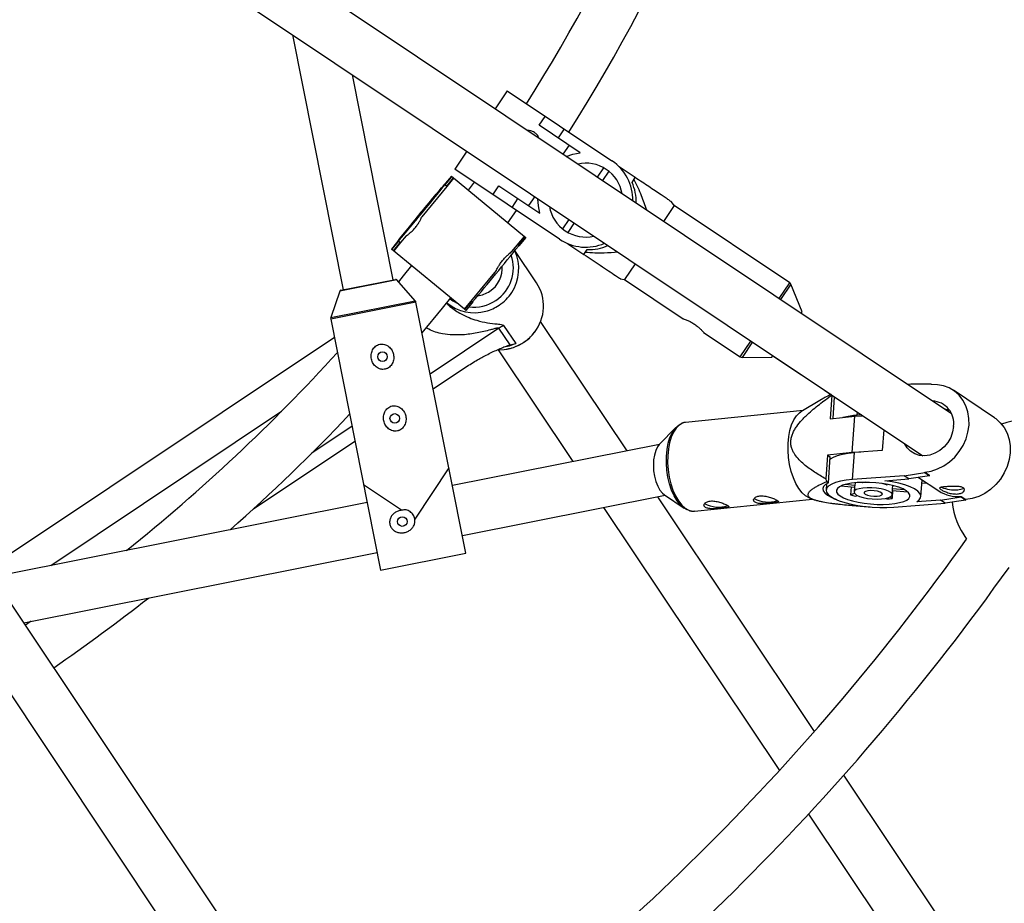
# Model space of a CAD drawing. Units: millimetres. Extents: x -10450 to 10450, y -5094 to 5094.
# Drawn here: x -3681 to -3372, y -553 to -275 of the extents above; entities that cross this region are included whole.
import ezdxf

# ---------------------------------------------------------------- set-up
doc = ezdxf.new("R2010")
doc.units = ezdxf.units.MM

msp = doc.modelspace()

# ---------------------------------------------------------------- linework, layer by layer
at = {"color": 7, "linetype": 'Continuous', "lineweight": 25}
for p, q in [((-3388.72, -398.82), (-3794.31, -127.81)), ((-3803.21, -141.11), (-3397.75, -412.03)), ((-3575.55, -620.83), (-3858.88, -196.8)), ((-3872.19, -205.67), (-3588.86, -629.72)), ((-3595.64, -279.8), (-3579.71, -359.92)), ((-3564.01, -356.8), (-3576.83, -292.37)), ((-3528.23, -297.43), (-3532.01, -303.08)), ((-3528.23, -297.43), (-3495.31, -319.42)), ((-3518.15, -308.25), (-3516.26, -305.43)), ((-3505.26, -316.86), (-3518.15, -308.25)), ((-3510.31, -309.4), (-3512.2, -312.23)), ((-3508.8, -314.5), (-3510.69, -317.32)), ((-3540.9, -316.38), (-3544.68, -322.04)), ((-3488, -324.67), (-3493.01, -321.32)), ((-3547.75, -327.01), (-3545.59, -324.38)), ((-3545.74, -324.27), (-3522.8, -343.14)), ((-3511.76, -344.03), (-3544.68, -322.04)), ((-3499.88, -324.55), (-3497.9, -321.59)), ((-3496.32, -322.64), (-3498.3, -325.6)), ((-3547.2, -327.47), (-3555.05, -337.01)), ((-3547.2, -327.47), (-3547.82, -326.95)), ((-3545.15, -324.75), (-3547.31, -327.37)), ((-3545.04, -324.84), (-3547.2, -327.47)), ((-3538.6, -326.1), (-3540.42, -328.64)), ((-3532.7, -330.04), (-3530.81, -327.21)), ((-3530.81, -327.21), (-3517.93, -335.82)), ((-3489, -326.18), (-3488, -324.67)), ((-3519.58, -330.63), (-3521.47, -333.46)), ((-3524.87, -331.18), (-3526.76, -334.01)), ((-3475.8, -333.42), (-3479.13, -338.41)), ((-3475.8, -333.42), (-3476.62, -332.23)), ((-3439.47, -357.7), (-3475.8, -333.42)), ((-3528.03, -338.83), (-3525.3, -334.99)), ((-3510.75, -340.81), (-3508.77, -337.85)), ((-3507.19, -338.9), (-3509.17, -341.87)), ((-3559.98, -343), (-3561.69, -345.07)), ((-3526.71, -347.89), (-3522.8, -343.14)), ((-3522.8, -343.14), (-3522.35, -343.51)), ((-3564.4, -347.24), (-3562.24, -344.61)), ((-3561.8, -344.98), (-3563.96, -347.6)), ((-3561.68, -345.07), (-3563.85, -347.7)), ((-3562.31, -344.56), (-3561.68, -345.07)), ((-3524.51, -346.13), (-3524.96, -345.77)), ((-3524.84, -345.86), (-3522.68, -343.24)), ((-3522.35, -343.51), (-3524.51, -346.13)), ((-3509.13, -345.43), (-3504.11, -348.78)), ((-3541.61, -366), (-3564.54, -347.12)), ((-3518.99, -357.7), (-3525.77, -347.56)), ((-3504.11, -348.78), (-3503.1, -347.28)), ((-3488.02, -351.71), (-3491.36, -356.7)), ((-3541.61, -366), (-3531.62, -353.86)), ((-3580.41, -360.06), (-3563.32, -356.66)), ((-3557.09, -363.34), (-3562.84, -356.82)), ((-3492.69, -356.42), (-3491.36, -356.7)), ((-3491.36, -356.7), (-3472.95, -369)), ((-3435.57, -366.8), (-3439.1, -358.15)), ((-3580.78, -360.39), (-3583.6, -368.61)), ((-3541.18, -442.64), (-3556.86, -363.81)), ((-3541.49, -366.09), (-3539.33, -363.47)), ((-3539, -363.74), (-3541.16, -366.36)), ((-3539.45, -363.37), (-3539, -363.74)), ((-3541.16, -366.36), (-3541.61, -366)), ((-3435.9, -367.3), (-3435.57, -366.8)), ((-3583.64, -369.13), (-3567.95, -447.97)), ((-3490.57, -410.5), (-3517.74, -369.84)), ((-3527.33, -377.19), (-3530.82, -371.97)), ((-3529.32, -371.14), (-3525.52, -376.81)), ((-3466.52, -373.3), (-3455.03, -380.98)), ((-3582.49, -374.87), (-3691.31, -447.58)), ((-3531.05, -378.73), (-3507.56, -413.88)), ((-3454.47, -381.14), (-3445.12, -381.1)), ((-3445.12, -381.1), (-3444.79, -380.6)), ((-3444.79, -380.6), (-3426.52, -392.81)), ((-3551.45, -391.02), (-3541.29, -384.24)), ((-3395.12, -389.56), (-3401.5, -389.57)), ((-3395.13, -389.7), (-3395.12, -389.56)), ((-3394.93, -389.69), (-3395.12, -389.56)), ((-3401.5, -389.57), (-3402.45, -389.65)), ((-3375.2, -400.1), (-3388.12, -391.47)), ((-3429.56, -394.34), (-3435.97, -398.22)), ((-3426.3, -393), (-3426.84, -400.41)), ((-3425.89, -400.32), (-3425.41, -393.55)), ((-3435.24, -397.78), (-3472.25, -401.57)), ((-3426.84, -400.41), (-3419.05, -399.62)), ((-3419.88, -411.06), (-3419.05, -399.62)), ((-3416.95, -399.2), (-3418.3, -399.31)), ((-3475.21, -403.11), (-3480.44, -408.5)), ((-3409.98, -403.86), (-3410.45, -410.37)), ((-3607.91, -428.75), (-3576.02, -407.44)), ((-3480.42, -408.48), (-3545.4, -421.41)), ((-3419.88, -411.06), (-3427.66, -411.86)), ((-3419.75, -419.53), (-3419.14, -411.04)), ((-3410.45, -410.37), (-3419.14, -411.04)), ((-3427.66, -411.86), (-3428.2, -419.28)), ((-3427.66, -411.86), (-3426.76, -412.38)), ((-3427.35, -420.49), (-3426.76, -412.38)), ((-3546.5, -415.87), (-3557.23, -431.92)), ((-3403.57, -418.29), (-3397.12, -417.32)), ((-3397.12, -417.32), (-3397.11, -417.17)), ((-3397.12, -417.32), (-3395.64, -418.31)), ((-3397.11, -417.17), (-3395.63, -418.17)), ((-3427.89, -420.18), (-3427.35, -420.49)), ((-3403.57, -418.29), (-3419.75, -419.53)), ((-3416.74, -420.38), (-3416.61, -420.47)), ((-3409.58, -419.86), (-3402.09, -419.28)), ((-3402.09, -419.28), (-3403.57, -418.29)), ((-3395.64, -418.31), (-3402.09, -419.28)), ((-3399.02, -418.82), (-3392.69, -423.05)), ((-3398.31, -424.9), (-3397.92, -419.56)), ((-3395.64, -418.31), (-3395.63, -418.17)), ((-3561.35, -429.16), (-3573.28, -421.19)), ((-3427.91, -420.8), (-3428.05, -422.79)), ((-3423.39, -421.53), (-3419.17, -421.89)), ((-3419, -421.35), (-3422.13, -421.08)), ((-3420.23, -421.8), (-3420.41, -424.3)), ((-3419.15, -421.7), (-3419.28, -423.42)), ((-3418.94, -420.52), (-3419, -421.35)), ((-3409.07, -421.12), (-3408.79, -421.02)), ((-3407.31, -424.28), (-3407.18, -422.56)), ((-3407.27, -425.44), (-3407.09, -422.94)), ((-3407.21, -422.37), (-3407.14, -421.38)), ((-3403.49, -422.69), (-3407.21, -422.37)), ((-3407.21, -422.93), (-3402.5, -423.34)), ((-3398, -420.64), (-3396.47, -420.53)), ((-3542.28, -437.1), (-3478.62, -424.44)), ((-3431.71, -498.59), (-3480.95, -424.9)), ((-3478.81, -424.31), (-3472.6, -428.52)), ((-3469.39, -429.43), (-3432.38, -425.63)), ((-3433.19, -425.35), (-3431.88, -425.81)), ((-3419.14, -423.84), (-3420.41, -424.3)), ((-3418.84, -424.72), (-3418.26, -424.5)), ((-3409.22, -425.41), (-3408.97, -425.57)), ((-3407.27, -425.44), (-3407.94, -424.99)), ((-3392.13, -425.93), (-3399.62, -426.51)), ((-3392.13, -425.93), (-3385.69, -424.96)), ((-3390.65, -426.93), (-3392.13, -425.93)), ((-3384.2, -425.96), (-3390.65, -426.93)), ((-3385.69, -424.96), (-3385.67, -424.82)), ((-3385.69, -424.96), (-3384.2, -425.96)), ((-3385.67, -424.82), (-3384.19, -425.81)), ((-3384.2, -425.96), (-3384.19, -425.81)), ((-3379.22, -424.41), (-3379.17, -424.44)), ((-3572.18, -426.74), (-3689.63, -450.1)), ((-3497.93, -428.28), (-3442.74, -510.88)), ((-3406.83, -428.17), (-3390.65, -426.93)), ((-3680.01, -464.5), (-3569.06, -442.43)), ((-3567.95, -447.97), (-3541.18, -442.64)), ((-3677.67, -464.03), (-3679.48, -465.29)), ((-3380.32, -575.5), (-3422.52, -512.35)), ((-3433.6, -524.57), (-3393.63, -584.39))]:
    msp.add_line(p, q, dxfattribs=at)
at = {"color": 8, "linetype": 'Continuous', "lineweight": 25}
for p, q in [((-3562.84, -356.82), (-3580.78, -360.39)), ((-3442.8, -362.68), (-3439.47, -357.7)), ((-3439.1, -358.15), (-3442.34, -362.99)), ((-3556.86, -363.81), (-3583.64, -369.13)), ((-3583.6, -368.61), (-3557.09, -363.34)), ((-3530.82, -371.97), (-3552.37, -386.37)), ((-3455.03, -380.98), (-3451.69, -375.99)), ((-3451.23, -376.3), (-3454.47, -381.14)), ((-3671.53, -446.5), (-3599.03, -398.06)), ((-3418.3, -399.31), (-3418.23, -398.35)), ((-3576.94, -402.79), (-3589.56, -411.22))]:
    msp.add_line(p, q, dxfattribs=at)
at = {"color": 7, "linetype": 'Continuous', "lineweight": 25, "flags": 128}
for points in [[(-3509.65, -318.02), (-3507.58, -317.29), (-3505.26, -316.86)], [(-3547.77, -326.74), (-3547.86, -326.89), (-3548.18, -327.3), (-3548.71, -327.97), (-3549.43, -328.88), (-3550.33, -329.99), (-3551.38, -331.28), (-3552.53, -332.7), (-3553.77, -334.21), (-3555.05, -335.77), (-3556.33, -337.32), (-3557.58, -338.83), (-3558.75, -340.24), (-3559.81, -341.51), (-3560.73, -342.6), (-3561.48, -343.49), (-3562.04, -344.14), (-3562.38, -344.53), (-3562.51, -344.65), (-3562.41, -344.5), (-3562.1, -344.08), (-3561.57, -343.41), (-3560.84, -342.51), (-3559.95, -341.39), (-3558.9, -340.11), (-3557.75, -338.69), (-3556.51, -337.18), (-3555.23, -335.62), (-3553.95, -334.06), (-3552.7, -332.56), (-3551.53, -331.15), (-3550.47, -329.88), (-3549.55, -328.78), (-3548.8, -327.9), (-3548.24, -327.25), (-3547.9, -326.86), (-3547.77, -326.74)], [(-3551.33, -331.06), (-3551.44, -331.22), (-3551.78, -331.65), (-3552.33, -332.34), (-3553.06, -333.24), (-3553.92, -334.3), (-3554.85, -335.44), (-3555.81, -336.6), (-3556.72, -337.7), (-3557.53, -338.68), (-3558.2, -339.46), (-3558.67, -340.02), (-3558.92, -340.29), (-3558.93, -340.29), (-3558.7, -339.99), (-3558.25, -339.42), (-3557.61, -338.62), (-3556.81, -337.63), (-3555.9, -336.52), (-3554.95, -335.36), (-3554.01, -334.23), (-3553.14, -333.18), (-3552.39, -332.29), (-3551.82, -331.62), (-3551.46, -331.2), (-3551.33, -331.06)], [(-3553.3, -333.45), (-3553.41, -333.61), (-3553.76, -334.05), (-3554.3, -334.71), (-3554.95, -335.51), (-3555.62, -336.32), (-3556.23, -337.06), (-3556.69, -337.61), (-3556.95, -337.9), (-3556.96, -337.89), (-3556.72, -337.59), (-3556.27, -337.03), (-3555.67, -336.29), (-3554.99, -335.47), (-3554.34, -334.68), (-3553.79, -334.03), (-3553.43, -333.6), (-3553.3, -333.45)], [(-3517.93, -335.82), (-3518.42, -333.51), (-3518.54, -331.32)], [(-3558.27, -352.28), (-3560.91, -355.57), (-3562.37, -357.36)], [(-3554.94, -373.47), (-3548.48, -365.64), (-3545.92, -362.45)], [(-3531.05, -378.73), (-3529.14, -378.63), (-3528.39, -378.52)], [(-3397.11, -417.17), (-3395.08, -416.85), (-3393.07, -416.19), (-3391.14, -415.23), (-3389.33, -413.97), (-3387.69, -412.45), (-3386.25, -410.71), (-3385.06, -408.79), (-3384.14, -406.74), (-3383.52, -404.6), (-3383.2, -402.44), (-3383.21, -400.31), (-3383.53, -398.25), (-3384.16, -396.32), (-3385.09, -394.56), (-3386.29, -393.02), (-3387.73, -391.74), (-3389.38, -390.75), (-3391.19, -390.06), (-3393.12, -389.71), (-3395.13, -389.7)], [(-3433.19, -425.35), (-3433.42, -425.26), (-3434.54, -424.61), (-3435.62, -423.63), (-3436.63, -422.34), (-3437.55, -420.77), (-3438.35, -418.96), (-3439.02, -416.96), (-3439.53, -414.83), (-3439.87, -412.61), (-3440.03, -410.37), (-3440.01, -408.15), (-3439.81, -406.03), (-3439.44, -404.06), (-3438.89, -402.27), (-3438.2, -400.74), (-3437.37, -399.48), (-3436.43, -398.54), (-3435.97, -398.22)], [(-3419.05, -399.62), (-3417, -399.47), (-3416.58, -399.45)], [(-3375.2, -400.1), (-3374.81, -400.38), (-3373.37, -401.66), (-3372.17, -403.2), (-3371.24, -404.95), (-3370.61, -406.89), (-3370.29, -408.95), (-3370.28, -411.08), (-3370.6, -413.24), (-3371.22, -415.38), (-3372.14, -417.43), (-3373.33, -419.35), (-3374.77, -421.09), (-3376.41, -422.61), (-3378.22, -423.86), (-3380.15, -424.83), (-3382.16, -425.49), (-3384.19, -425.81)], [(-3471.28, -429.17), (-3471.7, -429.02), (-3472.8, -428.38), (-3473.87, -427.41), (-3474.87, -426.14), (-3475.78, -424.58), (-3476.57, -422.8), (-3477.23, -420.83), (-3477.73, -418.72), (-3478.07, -416.53), (-3478.23, -414.31), (-3478.21, -412.12), (-3478.01, -410.03), (-3477.64, -408.08), (-3477.11, -406.32), (-3476.42, -404.8), (-3475.6, -403.56), (-3474.67, -402.62), (-3473.82, -402.1)], [(-3388.05, -402.82), (-3388.34, -404.56), (-3388.95, -406.25), (-3389.85, -407.83), (-3391.01, -409.23), (-3392.38, -410.39), (-3393.9, -411.27), (-3395.51, -411.83), (-3397.15, -412.04), (-3398.74, -411.9), (-3400.23, -411.42), (-3401.55, -410.61), (-3402.65, -409.5), (-3403.44, -408.22)], [(-3480.44, -408.5), (-3481.02, -409.27), (-3481.58, -410.41), (-3482, -411.8), (-3482.24, -413.36), (-3482.32, -415.05), (-3482.22, -416.78), (-3481.95, -418.49), (-3481.51, -420.11), (-3480.93, -421.57), (-3480.23, -422.81), (-3479.45, -423.78), (-3478.81, -424.31)], [(-3426.82, -413.18), (-3426.64, -413.03), (-3425.71, -412.47), (-3424.47, -411.97), (-3422.93, -411.57), (-3421.14, -411.25), (-3419.14, -411.04)], [(-3417.15, -410.89), (-3417.82, -410.91), (-3419.88, -411.06)], [(-3419.75, -419.53), (-3421.75, -419.74), (-3423.54, -420.06), (-3425.08, -420.47), (-3426.32, -420.96), (-3427.25, -421.52), (-3427.83, -422.14), (-3428.06, -422.8), (-3427.92, -423.49), (-3427.42, -424.18), (-3426.57, -424.87), (-3425.4, -425.53), (-3423.92, -426.16), (-3422.19, -426.72), (-3420.24, -427.21), (-3418.11, -427.63), (-3415.87, -427.94), (-3413.56, -428.16), (-3411.25, -428.27), (-3408.99, -428.28), (-3406.83, -428.17)], [(-3408.23, -427.24), (-3406.5, -427.05), (-3404.98, -426.76), (-3403.7, -426.38), (-3402.73, -425.93), (-3402.07, -425.41), (-3401.75, -424.85), (-3401.78, -424.26), (-3402.17, -423.65), (-3402.89, -423.05), (-3403.92, -422.47), (-3405.25, -421.94), (-3406.81, -421.46), (-3408.58, -421.06), (-3410.48, -420.74), (-3412.48, -420.52), (-3414.49, -420.4), (-3416.47, -420.38), (-3418.36, -420.46), (-3420.09, -420.66), (-3421.61, -420.94), (-3422.88, -421.32), (-3423.86, -421.77), (-3424.52, -422.29), (-3424.84, -422.85), (-3424.8, -423.44), (-3424.42, -424.05), (-3423.7, -424.65), (-3422.66, -425.23), (-3421.34, -425.76), (-3419.77, -426.24), (-3418.01, -426.64), (-3416.1, -426.96), (-3414.11, -427.18), (-3412.09, -427.31), (-3410.11, -427.32), (-3408.23, -427.24)], [(-3399.62, -426.51), (-3398.82, -425.91), (-3398.39, -425.26), (-3398.32, -424.57), (-3398.64, -423.87), (-3399.32, -423.16), (-3400.35, -422.47), (-3401.7, -421.82), (-3403.35, -421.21), (-3405.24, -420.68), (-3407.34, -420.22), (-3409.58, -419.86)], [(-3427.35, -420.49), (-3428.27, -421.05), (-3428.85, -421.67), (-3429.08, -422.33), (-3428.95, -423.02), (-3428.47, -423.72), (-3427.64, -424.41), (-3426.48, -425.07), (-3425.03, -425.7), (-3424.84, -425.77)], [(-3410.67, -425.6), (-3409.42, -425.44), (-3408.4, -425.19), (-3407.7, -424.84), (-3407.34, -424.44), (-3407.36, -424), (-3407.76, -423.55), (-3408.5, -423.12), (-3409.54, -422.73), (-3410.82, -422.42), (-3412.25, -422.19), (-3413.75, -422.07), (-3415.22, -422.06), (-3416.57, -422.16), (-3417.71, -422.37), (-3418.58, -422.68), (-3419.11, -423.05), (-3419.28, -423.48), (-3419.07, -423.93), (-3418.5, -424.37), (-3417.6, -424.78), (-3416.43, -425.14), (-3415.07, -425.41), (-3413.59, -425.58), (-3412.09, -425.65), (-3410.67, -425.6)], [(-3412.03, -424.7), (-3411.17, -424.57), (-3410.6, -424.34), (-3410.4, -424.05), (-3410.59, -423.73), (-3411.14, -423.43), (-3411.98, -423.18), (-3413, -423.03), (-3414.06, -422.98), (-3415.02, -423.06), (-3415.74, -423.24), (-3416.13, -423.5), (-3416.14, -423.81), (-3415.77, -424.13), (-3415.06, -424.41), (-3414.11, -424.61), (-3413.05, -424.71), (-3412.03, -424.7)]]:
    msp.add_lwpolyline(points, dxfattribs=at)
at = {"color": 8, "linetype": 'Continuous', "lineweight": 25, "flags": 128}
for points in [[(-3546.15, -362.74), (-3545.31, -363.36), (-3543.76, -364.23)], [(-3525.52, -376.81), (-3527.64, -377.57), (-3528.68, -377.8)], [(-3472.25, -401.57), (-3473.2, -401.81), (-3474.23, -402.42), (-3475.17, -403.36), (-3476, -404.61), (-3476.69, -406.15), (-3477.24, -407.93), (-3477.61, -409.91), (-3477.81, -412.03), (-3477.83, -414.24), (-3477.67, -416.49), (-3477.33, -418.71), (-3476.82, -420.84), (-3476.15, -422.84), (-3475.35, -424.65), (-3474.43, -426.22), (-3473.42, -427.51), (-3472.34, -428.49), (-3471.22, -429.14), (-3470.09, -429.43), (-3469.39, -429.43)]]:
    msp.add_lwpolyline(points, dxfattribs=at)
at = {"color": 7, "linetype": 'Continuous', "lineweight": 25}
for centre in [(-3567.37, -380.92), (-3563.52, -400.31), (-3561.15, -432.7)]:
    msp.add_circle(centre, 1.5, dxfattribs=at)
for centre, radius, start, end in [((-4000, 0), 4800, 180.09549, 313.60282), ((-4000, 0), 565, 327.751, 344.588), ((-4000, 0), 581, 327.70967, 345.01258), ((-3503.54, -331.73), 11.6, 9.8691, 102.6306), ((-3503.54, -331.73), 14.8, 358.9814, 56.25), ((-3102.06, -708.57), 586.98, 139.10162, 141.99123), ((-4433.2, 386.93), 1137.33, 319.97211, 321.12073), ((-3502.7, -332.28), 15, 358.4917, 24.019), ((-3503.54, -331.73), 11.6, 189.8363, 282.6635), ((-4409.96, 367.8), 1137.33, 319.97211, 321.12073), ((-3503.54, -331.73), 14.8, 236.25, 293.5405), ((-3502.7, -332.28), 15, 268.481, 294.0298), ((-3537.97, -353.37), 13.39, 326.5268, 25.2157), ((-3538.45, -353.13), 8.67, 303.3339, 5.0455), ((-3563.22, -357.15), 0.5, 41.4173, 101.25), ((-3530.13, -365.01), 13.32, 321.6867, 33.2401), ((-3440.03, -358.53), 1, 22.2307, 56.25), ((-3580.31, -360.55), 0.5, 101.25, 161.0827), ((-3538.62, -353.01), 8.86, 277.3321, 303.7967), ((-3557.84, -364), 1, 11.25, 41.4173), ((-3538.52, -353.72), 13.41, 229.9628, 285.6623), ((-3582.65, -368.94), 1, 161.0827, 191.25), ((-3525.09, -380.54), 10.3, 114.1863, 123.7517), ((-4000, 0), 565, 308.5652, 317.7847), ((-3454.47, -380.15), 1, 236.25, 270.2693), ((-3395.01, -401.85), 7.03, 352.1306, 87.3639), ((-4000, 0), 581, 311.47815, 316.62432), ((-3416.66, -424.81), 25.55, 93.6779, 103.8612), ((-3365.07, -424.24), 23.5, 76.0031, 109.6305), ((-3397.46, -409.17), 32.36, 198.2018, 199.8864), ((-3414.76, -433.86), 13.52, 93.7843, 97.8593), ((-3418.54, -421.76), 0.613, 137.8115, 174.4759), ((-3413.04, -432.99), 12.51, 71.5219, 78.1033), ((-3407.72, -422.53), 0.539, 356.1072, 16.8852), ((-3386.65, -413.87), 10.99, 236.6511, 275.0817), ((-3387.78, -412.51), 10.24, 246.9312, 275.7187), ((-3386.73, -418.72), 3.97, 269.6439, 298.1809), ((-3446.3, -418.01), 8.58, 239.5668, 289.9403), ((-3413.3, -400.57), 24.78, 253.33, 257.0867), ((-3410.34, -396.72), 28.88, 272.6999, 276.0913), ((-3365.07, -424.24), 23.5, 185.7436, 216.4969), ((-3461.87, -419.61), 8.58, 239.5668, 289.9403), ((-4000, 0), 756, 305.42646, 324.57354), ((-4000, 0), 772, 305.38838, 324.61162), ((-4000, 0), 581, 304.53919, 308.17927)]:
    msp.add_arc(centre, radius, start, end, dxfattribs=at)
at = {"color": 8, "linetype": 'Continuous', "lineweight": 25}
for centre, radius, start, end in [((-3538.4, -353.08), 12.12, 303.1386, 19.4867), ((-3538.57, -353.06), 14.06, 303.7224, 326.8258), ((-3538.69, -352.94), 12.41, 262.8134, 303.8861), ((-3538.59, -353.05), 14.07, 285.1751, 303.7697), ((-3530.82, -364.66), 14.07, 303.7303, 322.3005), ((-3530.82, -364.68), 14.06, 279.9421, 303.779)]:
    msp.add_arc(centre, radius, start, end, dxfattribs=at)
at = {"color": 7, "linetype": 'Continuous', "lineweight": 25}
for points, knots in [([(-3519.65, -310.5), (-3520.03, -310.29), (-3520.71, -309.9), (-3521.49, -309.88), (-3521.84, -309.87)], [0, 0, 0, 0, 0.554243, 1, 1, 1, 1]), ([(-3518.21, -312.3), (-3518.38, -311.93), (-3518.72, -311.22), (-3519.35, -310.73), (-3519.65, -310.5)], [0, 0, 0, 0, 0.518727, 1, 1, 1, 1]), ([(-3488.4, -325.27), (-3487.59, -326.92), (-3486.08, -330.02), (-3485.01, -333.29), (-3484.51, -334.82)], [0, 0, 0, 0, 0.533311, 1, 1, 1, 1]), ([(-3476.65, -332.25), (-3476.64, -332.26), (-3476.62, -332.27), (-3477.41, -331.75), (-3478.56, -330.98), (-3480.6, -329.61), (-3483.75, -327.51), (-3486.58, -325.62), (-3488, -324.67)], [0, 0, 0, 0, 0.065635, 0.189331, 0.299029, 0.411253, 0.703592, 1, 1, 1, 1]), ([(-3559.97, -342.99), (-3559.93, -342.96), (-3559.85, -342.92), (-3559.31, -342.53), (-3558.55, -341.91), (-3557.65, -341.06), (-3556.79, -340.06), (-3556.07, -339.02), (-3555.52, -338.07), (-3555.17, -337.34), (-3555, -336.96), (-3555.03, -337), (-3555.04, -337.02)], [0, 0, 0, 0, 0.103517, 0.206948, 0.312606, 0.420107, 0.525085, 0.627062, 0.730251, 0.836906, 0.944014, 1, 1, 1, 1]), ([(-3531.63, -353.87), (-3531.61, -353.84), (-3531.57, -353.76), (-3531.28, -353.17), (-3530.8, -352.31), (-3530.13, -351.28), (-3529.31, -350.24), (-3528.44, -349.33), (-3527.62, -348.6), (-3527, -348.1), (-3526.67, -347.86), (-3526.71, -347.88), (-3526.72, -347.88)], [0, 0, 0, 0, 0.106016, 0.211945, 0.320154, 0.430251, 0.537764, 0.642204, 0.747884, 0.857115, 0.966809, 1, 1, 1, 1]), ([(-3504.11, -348.78), (-3502.37, -349.95), (-3499.71, -351.72), (-3496.4, -353.94), (-3494.24, -355.38), (-3493.02, -356.19), (-3492.59, -356.48), (-3492.68, -356.42), (-3492.69, -356.42)], [0, 0, 0, 0, 0.362776, 0.554291, 0.749003, 0.894697, 0.996256, 1, 1, 1, 1]), ([(-3493.45, -348.08), (-3494.89, -348.22), (-3498.3, -348.54), (-3501.72, -348.31), (-3503.71, -348.18)], [0, 0, 0, 0, 0.420964, 1, 1, 1, 1]), ([(-3472.94, -368.99), (-3472.95, -368.99), (-3473.01, -368.97), (-3472.68, -369.08), (-3472.01, -369.32), (-3471.03, -369.75), (-3469.91, -370.36), (-3468.82, -371.1), (-3467.88, -371.88), (-3467.13, -372.6), (-3466.67, -373.12), (-3466.46, -373.35), (-3466.51, -373.3), (-3466.52, -373.29)], [0, 0, 0, 0, 0.031071, 0.134259, 0.238569, 0.346359, 0.454887, 0.559883, 0.66266, 0.767897, 0.876467, 0.984161, 1, 1, 1, 1]), ([(-3522.98, -376.4), (-3522.67, -376.18), (-3521.79, -375.55), (-3520.65, -374.54), (-3519.97, -373.64), (-3519.7, -373.3)], [0, 0, 0, 0, 0.253844, 0.712623, 1, 1, 1, 1]), ([(-3564.28, -383.03), (-3564.17, -382.81), (-3564.07, -382.58), (-3563.93, -382.11), (-3563.88, -381.87), (-3563.82, -381.38), (-3563.81, -381.13), (-3563.84, -380.64), (-3563.87, -380.39), (-3563.98, -379.91), (-3564.05, -379.67), (-3564.23, -379.22), (-3564.34, -378.99), (-3564.6, -378.57), (-3564.75, -378.37), (-3565.07, -378.01), (-3565.25, -377.84), (-3565.64, -377.54), (-3565.84, -377.4), (-3566.28, -377.19), (-3566.51, -377.1), (-3566.99, -376.98), (-3567.23, -376.94), (-3567.6, -376.93), (-3567.73, -376.94), (-3567.98, -376.96), (-3568.1, -376.98), (-3568.46, -377.06), (-3568.7, -377.14), (-3569.14, -377.36), (-3569.35, -377.5), (-3569.73, -377.81), (-3569.91, -377.99), (-3570.21, -378.37), (-3570.35, -378.58), (-3570.58, -379.02), (-3570.67, -379.24), (-3570.81, -379.72), (-3570.86, -379.96), (-3570.92, -380.45), (-3570.93, -380.7), (-3570.91, -381.19), (-3570.88, -381.44), (-3570.72, -382.16), (-3570.53, -382.63), (-3570.15, -383.26), (-3570, -383.46), (-3569.68, -383.83), (-3569.5, -384), (-3569.11, -384.3), (-3568.91, -384.43), (-3568.46, -384.65), (-3568.23, -384.74), (-3567.88, -384.83), (-3567.76, -384.85), (-3567.51, -384.89), (-3567.39, -384.9), (-3567.01, -384.91), (-3566.77, -384.88), (-3566.41, -384.8), (-3566.28, -384.77), (-3566.05, -384.68), (-3565.94, -384.63), (-3565.6, -384.47), (-3565.39, -384.33), (-3565.01, -384.02), (-3564.84, -383.85), (-3564.53, -383.46), (-3564.39, -383.25), (-3564.28, -383.03)], [0, 0, 0, 0, 0.03125, 0.03125, 0.0625, 0.0625, 0.09375, 0.09375, 0.125, 0.125, 0.15625, 0.15625, 0.1875, 0.1875, 0.21875, 0.21875, 0.25, 0.25, 0.28125, 0.28125, 0.3125, 0.3125, 0.34375, 0.34375, 0.359375, 0.359375, 0.375, 0.375, 0.40625, 0.40625, 0.4375, 0.4375, 0.46875, 0.46875, 0.5, 0.5, 0.53125, 0.53125, 0.5625, 0.5625, 0.59375, 0.59375, 0.625, 0.625, 0.6875, 0.6875, 0.71875, 0.71875, 0.75, 0.75, 0.78125, 0.78125, 0.8125, 0.8125, 0.828125, 0.828125, 0.84375, 0.84375, 0.875, 0.875, 0.890625, 0.890625, 0.90625, 0.90625, 0.9375, 0.9375, 0.96875, 0.96875, 1, 1, 1, 1]), ([(-3541.29, -384.24), (-3540.04, -383.4), (-3538.79, -382.63), (-3537.23, -381.74), (-3536.91, -381.56), (-3536.29, -381.22), (-3535.99, -381.05), (-3535.07, -380.56), (-3534.47, -380.25), (-3533.29, -379.67), (-3532.71, -379.39), (-3531.56, -378.86), (-3531, -378.61), (-3529.89, -378.13), (-3529.35, -377.91), (-3528.57, -377.61), (-3528.31, -377.52), (-3527.81, -377.34), (-3527.57, -377.26), (-3527.33, -377.19)], [0, 0, 0, 0, 0.25, 0.25, 0.3125, 0.3125, 0.375, 0.375, 0.5, 0.5, 0.625, 0.625, 0.75, 0.75, 0.875, 0.875, 0.9375, 0.9375, 1, 1, 1, 1]), ([(-3528.35, -378.55), (-3528.32, -378.55), (-3527.61, -378.47), (-3526.24, -378.04), (-3524.47, -377.33), (-3523.43, -376.68), (-3522.98, -376.4)], [0, 0, 0, 0, 0.015575, 0.37211, 0.728853, 1, 1, 1, 1]), ([(-3428.2, -419.28), (-3429.39, -418.61), (-3430.56, -417.91), (-3432.28, -416.78), (-3432.84, -416.4), (-3433.95, -415.59), (-3434.49, -415.16), (-3435.55, -414.27), (-3436.06, -413.8), (-3437.02, -412.79), (-3437.47, -412.26), (-3438.06, -411.38), (-3438.25, -411.07), (-3438.58, -410.43), (-3438.73, -410.08), (-3438.96, -409.37), (-3439.05, -408.99), (-3439.13, -408.41), (-3439.15, -408.21), (-3439.16, -407.81), (-3439.16, -407.61), (-3439.12, -407.01), (-3439.06, -406.6), (-3438.85, -405.79), (-3438.71, -405.39), (-3438.38, -404.61), (-3438.18, -404.24), (-3437.75, -403.5), (-3437.52, -403.14), (-3436.79, -402.11), (-3436.25, -401.46), (-3435.4, -400.54), (-3435.11, -400.23), (-3434.53, -399.64), (-3434.23, -399.35), (-3433.32, -398.5), (-3432.71, -397.96), (-3431.46, -396.91), (-3430.83, -396.39), (-3428.92, -394.89), (-3427.62, -393.93), (-3426.3, -393)], [0, 0, 0, 0, 0.125, 0.125, 0.1875, 0.1875, 0.25, 0.25, 0.3125, 0.3125, 0.375, 0.375, 0.40625, 0.40625, 0.4375, 0.4375, 0.46875, 0.46875, 0.484375, 0.484375, 0.5, 0.5, 0.53125, 0.53125, 0.5625, 0.5625, 0.59375, 0.59375, 0.625, 0.625, 0.6875, 0.6875, 0.71875, 0.71875, 0.75, 0.75, 0.8125, 0.8125, 0.875, 0.875, 1, 1, 1, 1]), ([(-3426.51, -392.81), (-3427.21, -393.12), (-3428.34, -393.62), (-3429.2, -394.17), (-3429.53, -394.39)], [0, 0, 0, 0, 0.613451, 1, 1, 1, 1]), ([(-3560.42, -402.42), (-3560.31, -402.2), (-3560.22, -401.97), (-3560.08, -401.5), (-3560.02, -401.26), (-3559.97, -400.77), (-3559.96, -400.52), (-3559.98, -400.03), (-3560.01, -399.78), (-3560.12, -399.3), (-3560.19, -399.06), (-3560.37, -398.61), (-3560.49, -398.38), (-3560.74, -397.96), (-3560.89, -397.77), (-3561.21, -397.4), (-3561.39, -397.23), (-3561.78, -396.93), (-3561.99, -396.8), (-3562.42, -396.58), (-3562.66, -396.49), (-3563.13, -396.37), (-3563.38, -396.33), (-3563.75, -396.32), (-3563.87, -396.33), (-3564.12, -396.35), (-3564.24, -396.37), (-3564.6, -396.45), (-3564.84, -396.54), (-3565.28, -396.76), (-3565.49, -396.89), (-3565.88, -397.2), (-3566.05, -397.38), (-3566.36, -397.76), (-3566.49, -397.97), (-3566.72, -398.41), (-3566.81, -398.64), (-3566.96, -399.11), (-3567.01, -399.35), (-3567.07, -399.84), (-3567.08, -400.09), (-3567.05, -400.59), (-3567.02, -400.83), (-3566.86, -401.55), (-3566.68, -402.02), (-3566.29, -402.65), (-3566.15, -402.85), (-3565.82, -403.22), (-3565.64, -403.39), (-3565.26, -403.69), (-3565.05, -403.82), (-3564.61, -404.04), (-3564.38, -404.13), (-3564.02, -404.22), (-3563.9, -404.25), (-3563.65, -404.28), (-3563.53, -404.29), (-3563.16, -404.3), (-3562.91, -404.27), (-3562.55, -404.19), (-3562.43, -404.16), (-3562.19, -404.07), (-3562.08, -404.03), (-3561.75, -403.86), (-3561.53, -403.73), (-3561.15, -403.41), (-3560.98, -403.24), (-3560.67, -402.85), (-3560.54, -402.64), (-3560.42, -402.42)], [0, 0, 0, 0, 0.03125, 0.03125, 0.0625, 0.0625, 0.09375, 0.09375, 0.125, 0.125, 0.15625, 0.15625, 0.1875, 0.1875, 0.21875, 0.21875, 0.25, 0.25, 0.28125, 0.28125, 0.3125, 0.3125, 0.34375, 0.34375, 0.359375, 0.359375, 0.375, 0.375, 0.40625, 0.40625, 0.4375, 0.4375, 0.46875, 0.46875, 0.5, 0.5, 0.53125, 0.53125, 0.5625, 0.5625, 0.59375, 0.59375, 0.625, 0.625, 0.6875, 0.6875, 0.71875, 0.71875, 0.75, 0.75, 0.78125, 0.78125, 0.8125, 0.8125, 0.828125, 0.828125, 0.84375, 0.84375, 0.875, 0.875, 0.890625, 0.890625, 0.90625, 0.90625, 0.9375, 0.9375, 0.96875, 0.96875, 1, 1, 1, 1]), ([(-3389.78, -398.11), (-3389.73, -398.09), (-3389.6, -398.05), (-3389.58, -397.94), (-3389.72, -397.8), (-3390.02, -397.64), (-3390.41, -397.49), (-3390.72, -397.42), (-3390.86, -397.39)], [0, 0, 0, 0, 0.12824, 0.310658, 0.492257, 0.67144, 0.850409, 1, 1, 1, 1]), ([(-3472.19, -401.6), (-3472.28, -401.6), (-3472.76, -401.6), (-3473.24, -401.73), (-3473.59, -401.94), (-3473.59, -401.95)], [0, 0, 0, 0, 0.192718, 0.981721, 1, 1, 1, 1]), ([(-3427.89, -420.18), (-3428.72, -420.55), (-3429.52, -420.92), (-3430.65, -421.5), (-3431.01, -421.7), (-3431.7, -422.1), (-3432.03, -422.3), (-3432.63, -422.72), (-3432.91, -422.94), (-3433.37, -423.38), (-3433.55, -423.6), (-3433.72, -423.95), (-3433.76, -424.07), (-3433.78, -424.32), (-3433.77, -424.44), (-3433.67, -424.7), (-3433.59, -424.83), (-3433.4, -425.02), (-3433.33, -425.08), (-3433.16, -425.21), (-3433.07, -425.27), (-3432.76, -425.45), (-3432.51, -425.57), (-3431.94, -425.79), (-3431.63, -425.9), (-3430.96, -426.09), (-3430.61, -426.18), (-3429.86, -426.35), (-3429.48, -426.43), (-3428.32, -426.66), (-3427.51, -426.78), (-3426.28, -426.96), (-3425.87, -427.01), (-3425.04, -427.12), (-3424.63, -427.17), (-3423.38, -427.31), (-3422.55, -427.39), (-3420.88, -427.55), (-3420.05, -427.63), (-3417.54, -427.84), (-3415.87, -427.96), (-3414.2, -428.07)], [0, 0, 0, 0, 0.125, 0.125, 0.1875, 0.1875, 0.25, 0.25, 0.3125, 0.3125, 0.375, 0.375, 0.40625, 0.40625, 0.4375, 0.4375, 0.46875, 0.46875, 0.484375, 0.484375, 0.5, 0.5, 0.53125, 0.53125, 0.5625, 0.5625, 0.59375, 0.59375, 0.625, 0.625, 0.6875, 0.6875, 0.71875, 0.71875, 0.75, 0.75, 0.8125, 0.8125, 0.875, 0.875, 1, 1, 1, 1]), ([(-3390.26, -421.76), (-3390.03, -421.74), (-3389.79, -421.72), (-3389.29, -421.69), (-3389.04, -421.68), (-3388.52, -421.65), (-3388.27, -421.65), (-3387.76, -421.64), (-3387.51, -421.64), (-3387.03, -421.65), (-3386.79, -421.66), (-3386.35, -421.71), (-3386.14, -421.73), (-3385.76, -421.81), (-3385.58, -421.86), (-3385.27, -421.97), (-3385.13, -422.04), (-3384.91, -422.19), (-3384.82, -422.27), (-3384.69, -422.45), (-3384.65, -422.54), (-3384.61, -422.85), (-3384.69, -423.06), (-3384.95, -423.35), (-3385.05, -423.45), (-3385.31, -423.62), (-3385.47, -423.7), (-3385.81, -423.84), (-3385.99, -423.89), (-3386.4, -423.98), (-3386.62, -424.01), (-3387.08, -424.05), (-3387.32, -424.05), (-3387.82, -424.03), (-3388.07, -424.01), (-3388.57, -423.94), (-3388.83, -423.89), (-3389.32, -423.78), (-3389.57, -423.71), (-3390.04, -423.56), (-3390.27, -423.48), (-3390.71, -423.32), (-3390.91, -423.23), (-3391.29, -423.06), (-3391.46, -422.97), (-3391.77, -422.81), (-3391.9, -422.73), (-3392.13, -422.57), (-3392.22, -422.51), (-3392.35, -422.38), (-3392.39, -422.32), (-3392.43, -422.22), (-3392.42, -422.17), (-3392.35, -422.09), (-3392.3, -422.06), (-3392.14, -421.99), (-3392.03, -421.97), (-3391.78, -421.92), (-3391.63, -421.89), (-3391.3, -421.85), (-3391.11, -421.83), (-3390.71, -421.79), (-3390.49, -421.77), (-3390.26, -421.76)], [0, 0, 0, 0, 0.03125, 0.03125, 0.0625, 0.0625, 0.09375, 0.09375, 0.125, 0.125, 0.15625, 0.15625, 0.1875, 0.1875, 0.21875, 0.21875, 0.25, 0.25, 0.28125, 0.28125, 0.3125, 0.3125, 0.375, 0.375, 0.40625, 0.40625, 0.4375, 0.4375, 0.46875, 0.46875, 0.5, 0.5, 0.53125, 0.53125, 0.5625, 0.5625, 0.59375, 0.59375, 0.625, 0.625, 0.65625, 0.65625, 0.6875, 0.6875, 0.71875, 0.71875, 0.75, 0.75, 0.78125, 0.78125, 0.8125, 0.8125, 0.84375, 0.84375, 0.875, 0.875, 0.90625, 0.90625, 0.9375, 0.9375, 0.96875, 0.96875, 1, 1, 1, 1]), ([(-3465.91, -428.25), (-3465.78, -428.33), (-3465.63, -428.39), (-3465.29, -428.5), (-3465.1, -428.55), (-3464.69, -428.61), (-3464.48, -428.64), (-3464.02, -428.67), (-3463.77, -428.68), (-3463.28, -428.68), (-3463.03, -428.68), (-3462.51, -428.66), (-3462.26, -428.64), (-3461.75, -428.61), (-3461.5, -428.58), (-3461.01, -428.54), (-3460.78, -428.52), (-3460.34, -428.47), (-3460.12, -428.45), (-3459.74, -428.4), (-3459.57, -428.38), (-3459.26, -428.33), (-3459.13, -428.31), (-3458.91, -428.25), (-3458.82, -428.22), (-3458.69, -428.16), (-3458.65, -428.12), (-3458.62, -428.04), (-3458.63, -427.99), (-3458.7, -427.89), (-3458.76, -427.83), (-3458.92, -427.7), (-3459.03, -427.64), (-3459.28, -427.49), (-3459.43, -427.41), (-3459.77, -427.25), (-3459.95, -427.17), (-3460.35, -427), (-3460.57, -426.92), (-3461.02, -426.76), (-3461.25, -426.68), (-3461.74, -426.54), (-3461.99, -426.48), (-3462.49, -426.37), (-3462.74, -426.33), (-3463.24, -426.26), (-3463.49, -426.24), (-3463.97, -426.23), (-3464.21, -426.24), (-3464.65, -426.28), (-3464.86, -426.32), (-3465.25, -426.42), (-3465.43, -426.49), (-3465.74, -426.63), (-3465.88, -426.72), (-3466.11, -426.9), (-3466.2, -427), (-3466.34, -427.2), (-3466.38, -427.31), (-3466.42, -427.52), (-3466.42, -427.62), (-3466.36, -427.82), (-3466.3, -427.92), (-3466.14, -428.1), (-3466.03, -428.18), (-3465.91, -428.25)], [0, 0, 0, 0, 0.03125, 0.03125, 0.0625, 0.0625, 0.09375, 0.09375, 0.125, 0.125, 0.15625, 0.15625, 0.1875, 0.1875, 0.21875, 0.21875, 0.25, 0.25, 0.28125, 0.28125, 0.3125, 0.3125, 0.34375, 0.34375, 0.375, 0.375, 0.40625, 0.40625, 0.4375, 0.4375, 0.46875, 0.46875, 0.5, 0.5, 0.53125, 0.53125, 0.5625, 0.5625, 0.59375, 0.59375, 0.625, 0.625, 0.65625, 0.65625, 0.6875, 0.6875, 0.71875, 0.71875, 0.75, 0.75, 0.78125, 0.78125, 0.8125, 0.8125, 0.84375, 0.84375, 0.875, 0.875, 0.90625, 0.90625, 0.9375, 0.9375, 0.96875, 0.96875, 1, 1, 1, 1]), ([(-3450.33, -426.66), (-3450.2, -426.73), (-3450.06, -426.79), (-3449.72, -426.9), (-3449.53, -426.95), (-3449.12, -427.02), (-3448.9, -427.04), (-3448.44, -427.07), (-3448.2, -427.08), (-3447.71, -427.08), (-3447.46, -427.08), (-3446.94, -427.06), (-3446.69, -427.04), (-3446.18, -427.01), (-3445.93, -426.99), (-3445.44, -426.94), (-3445.21, -426.92), (-3444.76, -426.88), (-3444.55, -426.85), (-3444.17, -426.81), (-3444, -426.78), (-3443.69, -426.74), (-3443.56, -426.71), (-3443.34, -426.66), (-3443.25, -426.63), (-3443.12, -426.56), (-3443.08, -426.52), (-3443.05, -426.44), (-3443.06, -426.39), (-3443.13, -426.29), (-3443.19, -426.23), (-3443.35, -426.11), (-3443.46, -426.04), (-3443.71, -425.89), (-3443.86, -425.81), (-3444.2, -425.65), (-3444.38, -425.57), (-3444.78, -425.4), (-3445, -425.32), (-3445.45, -425.16), (-3445.68, -425.08), (-3446.17, -424.94), (-3446.42, -424.88), (-3446.92, -424.77), (-3447.17, -424.73), (-3447.67, -424.66), (-3447.92, -424.64), (-3448.4, -424.63), (-3448.64, -424.64), (-3449.08, -424.69), (-3449.29, -424.72), (-3449.67, -424.82), (-3449.85, -424.89), (-3450.17, -425.04), (-3450.3, -425.12), (-3450.54, -425.3), (-3450.63, -425.4), (-3450.76, -425.6), (-3450.81, -425.71), (-3450.85, -425.92), (-3450.84, -426.02), (-3450.78, -426.22), (-3450.73, -426.32), (-3450.57, -426.5), (-3450.46, -426.58), (-3450.33, -426.66)], [0, 0, 0, 0, 0.03125, 0.03125, 0.0625, 0.0625, 0.09375, 0.09375, 0.125, 0.125, 0.15625, 0.15625, 0.1875, 0.1875, 0.21875, 0.21875, 0.25, 0.25, 0.28125, 0.28125, 0.3125, 0.3125, 0.34375, 0.34375, 0.375, 0.375, 0.40625, 0.40625, 0.4375, 0.4375, 0.46875, 0.46875, 0.5, 0.5, 0.53125, 0.53125, 0.5625, 0.5625, 0.59375, 0.59375, 0.625, 0.625, 0.65625, 0.65625, 0.6875, 0.6875, 0.71875, 0.71875, 0.75, 0.75, 0.78125, 0.78125, 0.8125, 0.8125, 0.84375, 0.84375, 0.875, 0.875, 0.90625, 0.90625, 0.9375, 0.9375, 0.96875, 0.96875, 1, 1, 1, 1]), ([(-3561.35, -429.16), (-3561.54, -429.18), (-3561.73, -429.21), (-3562.1, -429.29), (-3562.29, -429.34), (-3562.83, -429.53), (-3563.17, -429.7), (-3563.64, -430.03), (-3563.79, -430.15), (-3564.07, -430.4), (-3564.2, -430.54), (-3564.56, -430.97), (-3564.76, -431.3), (-3564.97, -431.83), (-3565.02, -432.01), (-3565.1, -432.38), (-3565.13, -432.57), (-3565.14, -432.95), (-3565.13, -433.14), (-3565.07, -433.52), (-3565.03, -433.71), (-3564.9, -434.07), (-3564.82, -434.24), (-3564.63, -434.58), (-3564.53, -434.74), (-3564.16, -435.17), (-3563.87, -435.43), (-3563.23, -435.83), (-3562.87, -435.99), (-3562.15, -436.19), (-3561.76, -436.25), (-3561.19, -436.25), (-3561, -436.24), (-3560.62, -436.2), (-3560.43, -436.16), (-3559.88, -436.02), (-3559.52, -435.89), (-3559.02, -435.61), (-3558.86, -435.51), (-3558.55, -435.28), (-3558.41, -435.16), (-3558.14, -434.89), (-3558.01, -434.75), (-3557.78, -434.45), (-3557.68, -434.29), (-3557.5, -433.96), (-3557.42, -433.78), (-3557.29, -433.42), (-3557.25, -433.24), (-3557.18, -432.87), (-3557.17, -432.68), (-3557.17, -432.29), (-3557.19, -432.11), (-3557.23, -431.92)], [0, 0, 0, 0, 0.03125, 0.03125, 0.0625, 0.0625, 0.125, 0.125, 0.15625, 0.15625, 0.1875, 0.1875, 0.25, 0.25, 0.28125, 0.28125, 0.3125, 0.3125, 0.34375, 0.34375, 0.375, 0.375, 0.40625, 0.40625, 0.4375, 0.4375, 0.5, 0.5, 0.5625, 0.5625, 0.625, 0.625, 0.65625, 0.65625, 0.6875, 0.6875, 0.75, 0.75, 0.78125, 0.78125, 0.8125, 0.8125, 0.84375, 0.84375, 0.875, 0.875, 0.90625, 0.90625, 0.9375, 0.9375, 0.96875, 0.96875, 1, 1, 1, 1]), ([(-3557.23, -431.92), (-3557.27, -431.69), (-3557.34, -431.46), (-3557.51, -431.02), (-3557.62, -430.81), (-3557.87, -430.41), (-3558.01, -430.23), (-3558.33, -429.88), (-3558.51, -429.72), (-3558.89, -429.45), (-3559.1, -429.33), (-3559.53, -429.15), (-3559.75, -429.09), (-3560.21, -429.01), (-3560.45, -429), (-3560.91, -429.04), (-3561.14, -429.09), (-3561.35, -429.16)], [0, 0, 0, 0, 0.125, 0.125, 0.25, 0.25, 0.375, 0.375, 0.5, 0.5, 0.625, 0.625, 0.75, 0.75, 0.875, 0.875, 1, 1, 1, 1]), ([(-3471.09, -429.24), (-3470.74, -429.34), (-3470.15, -429.5), (-3469.56, -429.42), (-3469.31, -429.38)], [0, 0, 0, 0, 0.590431, 1, 1, 1, 1])]:
    msp.add_open_spline(points, degree=3, knots=knots, dxfattribs=at)
at = {"color": 8, "linetype": 'Continuous', "lineweight": 25}
for points, knots in [([(-3547.32, -364.01), (-3547.13, -364.23), (-3546.77, -364.63), (-3545.8, -365.44), (-3544.44, -366.46), (-3542.41, -367.66), (-3540.16, -368.7), (-3537.37, -369.66), (-3534.35, -370.32), (-3531.64, -370.63), (-3529.83, -370.74), (-3529.45, -371.04), (-3529.32, -371.14)], [0, 0, 0, 0, 0.02906, 0.055464, 0.134895, 0.217023, 0.334181, 0.453763, 0.631983, 0.813214, 0.937315, 1, 1, 1, 1]), ([(-3530.82, -371.97), (-3530.86, -371.95), (-3530.95, -371.89), (-3531.45, -371.95), (-3532.31, -372.18), (-3534.39, -372.75), (-3537.65, -373.55), (-3541.65, -374.08), (-3545.31, -374.14), (-3548.18, -373.85), (-3550.71, -373.22), (-3552.44, -372.54), (-3553.38, -371.97), (-3553.66, -371.8)], [0, 0, 0, 0, 0.019087, 0.042396, 0.096542, 0.152499, 0.339759, 0.529892, 0.657376, 0.78696, 0.873885, 0.963177, 1, 1, 1, 1])]:
    msp.add_open_spline(points, degree=3, knots=knots, dxfattribs=at)
at = {"color": 7, "linetype": 'Continuous', "lineweight": 25}
msp.add_open_spline([(-3527.33, -377.19), (-3526.75, -377.02), (-3526.14, -376.89), (-3525.52, -376.81)], degree=3, dxfattribs=at)

doc.saveas('drawing.dxf')
